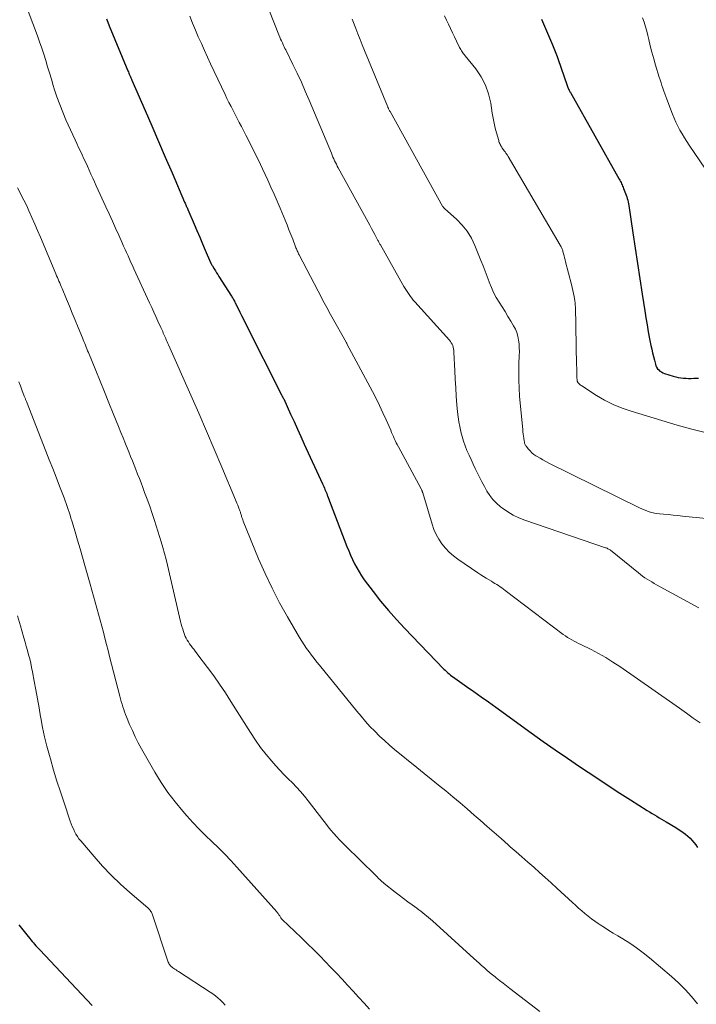
# Model space of a CAD drawing. Units: feet. Extents: x 1945000 to 1950001, y 565000 to 570001.
# Drawn here: x 1945640 to 1945739, y 565345 to 565489 of the extents above; entities that cross this region are included whole.
import ezdxf

# ---------------------------------------------------------------- set-up
doc = ezdxf.new("R2010")
doc.units = ezdxf.units.FT
doc.header["$LTSCALE"] = 100
doc.header["$MEASUREMENT"] = 0
doc.layers.add('CONTOUR INDEX', color=32, linetype='Continuous', lineweight=25)
doc.layers.add('CONTOUR INTERMEDIATE', color=40, linetype='Continuous', lineweight=15)

msp = doc.modelspace()

# ---------------------------------------------------------------- linework, layer by layer
at = {"layer": 'CONTOUR INDEX', "flags": 128}
for points, elevation in [([(1945652.89, 565488.72), (1945653.08, 565488.2), (1945653.29, 565487.69), (1945656.01, 565481.14), (1945656.09, 565480.97), (1945656.16, 565480.79), (1945656.23, 565480.62), (1945656.31, 565480.45), (1945656.39, 565480.27), (1945656.46, 565480.1), (1945656.54, 565479.93), (1945656.62, 565479.76), (1945658.52, 565475.37), (1945659.51, 565473.1), (1945660.49, 565470.83), (1945661.47, 565468.56), (1945662.45, 565466.29), (1945664.29, 565462.01), (1945664.35, 565461.88), (1945664.41, 565461.74), (1945664.47, 565461.61), (1945664.52, 565461.48), (1945664.58, 565461.34), (1945664.64, 565461.21), (1945664.7, 565461.07), (1945664.75, 565460.94), (1945665.66, 565458.82), (1945666.07, 565457.87), (1945666.48, 565456.92), (1945666.89, 565455.96), (1945667.3, 565455.01), (1945668.07, 565453.23), (1945668.09, 565453.17), (1945668.12, 565453.1), (1945668.15, 565453.04), (1945668.19, 565452.98), (1945668.22, 565452.92), (1945668.25, 565452.86), (1945668.29, 565452.8), (1945668.32, 565452.74), (1945668.6, 565452.3), (1945668.77, 565452.02), (1945668.94, 565451.74), (1945669.12, 565451.47), (1945669.29, 565451.19), (1945671.11, 565448.34), (1945671.18, 565448.21), (1945671.25, 565448.09), (1945671.33, 565447.97), (1945671.4, 565447.85), (1945671.46, 565447.72), (1945671.53, 565447.6), (1945671.6, 565447.47), (1945671.66, 565447.35), (1945672.06, 565446.55), (1945672.32, 565446.02), (1945672.58, 565445.49), (1945672.84, 565444.96), (1945673.11, 565444.44), (1945678.4, 565433.94), (1945678.42, 565433.89), (1945678.45, 565433.84), (1945678.47, 565433.79), (1945678.5, 565433.75), (1945678.52, 565433.7), (1945678.55, 565433.65), (1945678.58, 565433.6), (1945678.6, 565433.56), (1945678.65, 565433.46), (1945678.71, 565433.36), (1945679.72, 565431.15), (1945680.22, 565430.06), (1945680.72, 565428.97), (1945681.21, 565427.88), (1945681.71, 565426.79), (1945684.35, 565421.01), (1945684.45, 565420.81), (1945684.54, 565420.61), (1945684.63, 565420.4), (1945684.72, 565420.2), (1945684.8, 565419.99), (1945684.89, 565419.79), (1945684.97, 565419.58), (1945685.05, 565419.37), (1945685.09, 565419.27), (1945685.19, 565419.02), (1945685.29, 565418.76), (1945685.39, 565418.5), (1945685.49, 565418.24), (1945687.92, 565411.88), (1945688.18, 565411.24), (1945688.44, 565410.61), (1945688.72, 565409.99), (1945689.02, 565409.37), (1945689.34, 565408.77), (1945689.68, 565408.18), (1945690.05, 565407.61), (1945690.45, 565407.05), (1945691.75, 565405.33), (1945692.83, 565403.94), (1945693.95, 565402.58), (1945695.12, 565401.27), (1945696.31, 565399.98), (1945702.02, 565394.04), (1945702.21, 565393.86), (1945702.4, 565393.67), (1945702.6, 565393.5), (1945702.8, 565393.33), (1945703.01, 565393.17), (1945703.21, 565393), (1945703.43, 565392.85), (1945703.64, 565392.7), (1945705.35, 565391.51), (1945706.42, 565390.77), (1945707.48, 565390.02), (1945708.54, 565389.27), (1945709.6, 565388.51), (1945714.76, 565384.76), (1945716.5, 565383.51), (1945718.26, 565382.28), (1945720.02, 565381.06), (1945721.79, 565379.86), (1945723.04, 565379.02), (1945724.58, 565378), (1945726.12, 565376.99), (1945727.67, 565375.99), (1945729.22, 565375), (1945731.66, 565373.47), (1945732, 565373.26), (1945732.35, 565373.04), (1945732.69, 565372.83), (1945733.03, 565372.62), (1945733.37, 565372.41), (1945733.72, 565372.2), (1945734.06, 565371.99), (1945734.41, 565371.79), (1945735.8, 565370.97), (1945736.16, 565370.75), (1945736.53, 565370.51), (1945736.88, 565370.27), (1945737.23, 565370.01), (1945737.56, 565369.74), (1945737.88, 565369.45), (1945738.17, 565369.14), (1945738.45, 565368.81), (1945738.46, 565368.79), (1945738.73, 565368.44), (1945738.98, 565368.08)], 980), ([(1945716.26, 565488.66), (1945716.69, 565487.65), (1945717.85, 565484.91), (1945717.95, 565484.67), (1945718.05, 565484.42), (1945718.15, 565484.18), (1945718.24, 565483.93), (1945718.34, 565483.68), (1945718.43, 565483.44), (1945718.52, 565483.19), (1945718.61, 565482.94), (1945719.98, 565478.97), (1945720.03, 565478.84), (1945720.08, 565478.71), (1945720.14, 565478.58), (1945720.2, 565478.45), (1945720.26, 565478.33), (1945720.33, 565478.2), (1945720.4, 565478.08), (1945720.46, 565477.96), (1945727.58, 565465.37), (1945727.67, 565465.21), (1945727.76, 565465.04), (1945727.84, 565464.87), (1945727.92, 565464.7), (1945727.99, 565464.53), (1945728.07, 565464.36), (1945728.14, 565464.19), (1945728.21, 565464.01), (1945728.41, 565463.5), (1945728.5, 565463.26), (1945728.59, 565463.01), (1945728.67, 565462.77), (1945728.75, 565462.52), (1945728.82, 565462.28), (1945728.88, 565462.03), (1945728.94, 565461.77), (1945728.98, 565461.52), (1945729.57, 565457.55), (1945729.91, 565455.31), (1945730.24, 565453.07), (1945730.58, 565450.84), (1945730.91, 565448.6), (1945731.28, 565446.18), (1945731.44, 565445.15), (1945731.62, 565444.13), (1945731.81, 565443.12), (1945732, 565442.1), (1945732.2, 565441.15), (1945732.31, 565440.61), (1945732.43, 565440.07), (1945732.56, 565439.54), (1945732.69, 565439), (1945732.84, 565438.42), (1945732.92, 565438.19), (1945733.02, 565437.97), (1945733.16, 565437.77), (1945733.32, 565437.59), (1945733.51, 565437.43), (1945733.71, 565437.29), (1945733.93, 565437.18), (1945734.16, 565437.09), (1945735.44, 565436.7), (1945735.81, 565436.6), (1945736.17, 565436.51), (1945736.55, 565436.45), (1945736.92, 565436.4), (1945737.3, 565436.38), (1945737.68, 565436.36), (1945738.06, 565436.36), (1945738.44, 565436.37), (1945739.14, 565436.41)], 960), ([(1945640.14, 565356.83), (1945640.52, 565356.34), (1945640.9, 565355.85), (1945641.29, 565355.36), (1945641.72, 565354.82), (1945641.9, 565354.61), (1945642.08, 565354.4), (1945642.26, 565354.19), (1945642.44, 565353.98), (1945642.62, 565353.78), (1945642.81, 565353.57), (1945643, 565353.37), (1945643.19, 565353.17), (1945650.82, 565345.09)], 1000)]:
    msp.add_lwpolyline(points, dxfattribs=dict(at, elevation=elevation))
at = {"layer": 'CONTOUR INTERMEDIATE', "flags": 128}
for points, elevation in [([(1945674.44, 565495.37), (1945678.01, 565486.35), (1945678.13, 565486.05), (1945678.25, 565485.76), (1945678.38, 565485.47), (1945678.52, 565485.18), (1945678.59, 565485.04), (1945678.69, 565484.83), (1945678.8, 565484.61), (1945678.9, 565484.4), (1945679, 565484.19), (1945680.06, 565482.06), (1945680.68, 565480.78), (1945681.29, 565479.48), (1945681.86, 565478.18), (1945682.43, 565476.87), (1945685.66, 565469.12), (1945685.77, 565468.85), (1945685.89, 565468.58), (1945686, 565468.32), (1945686.13, 565468.05), (1945686.25, 565467.79), (1945686.38, 565467.52), (1945686.51, 565467.27), (1945686.65, 565467.01), (1945691, 565459.08), (1945691.24, 565458.64), (1945691.48, 565458.2), (1945691.72, 565457.75), (1945691.96, 565457.31), (1945692.32, 565456.64), (1945692.38, 565456.53), (1945692.44, 565456.42), (1945692.5, 565456.32), (1945692.56, 565456.21), (1945692.61, 565456.1), (1945692.67, 565455.99), (1945692.73, 565455.89), (1945692.79, 565455.78), (1945696.23, 565449.72), (1945696.4, 565449.43), (1945696.58, 565449.14), (1945696.77, 565448.85), (1945696.96, 565448.57), (1945697.17, 565448.3), (1945697.38, 565448.03), (1945697.59, 565447.76), (1945697.82, 565447.51), (1945702.84, 565441.93), (1945702.99, 565441.75), (1945703.12, 565441.55), (1945703.23, 565441.34), (1945703.32, 565441.13), (1945703.4, 565440.9), (1945703.45, 565440.67), (1945703.49, 565440.43), (1945703.51, 565440.19), (1945703.62, 565437.47), (1945703.68, 565436.23), (1945703.76, 565434.99), (1945703.84, 565433.75), (1945703.94, 565432.52), (1945704.03, 565431.5), (1945704.11, 565430.77), (1945704.21, 565430.05), (1945704.34, 565429.33), (1945704.49, 565428.61), (1945704.5, 565428.59), (1945704.68, 565427.89), (1945704.89, 565427.21), (1945705.13, 565426.53), (1945705.4, 565425.86), (1945705.7, 565425.2), (1945706, 565424.55), (1945706.3, 565423.89), (1945706.61, 565423.24), (1945706.88, 565422.67), (1945707.22, 565421.98), (1945707.57, 565421.3), (1945707.93, 565420.62), (1945708.31, 565419.95), (1945708.72, 565419.31), (1945709.18, 565418.72), (1945709.71, 565418.18), (1945710.29, 565417.68), (1945710.56, 565417.48), (1945711.33, 565416.95), (1945712.13, 565416.47), (1945712.97, 565416.08), (1945713.83, 565415.73), (1945725.56, 565411.71), (1945725.68, 565411.67), (1945725.8, 565411.62), (1945725.92, 565411.56), (1945726.03, 565411.5), (1945726.21, 565411.39), (1945726.23, 565411.38), (1945726.25, 565411.37), (1945726.27, 565411.36), (1945726.29, 565411.34), (1945730.36, 565408.04), (1945730.67, 565407.8), (1945730.98, 565407.56), (1945731.31, 565407.34), (1945731.64, 565407.12), (1945731.97, 565406.92), (1945732.31, 565406.72), (1945732.65, 565406.52), (1945732.99, 565406.33), (1945739.17, 565402.97)], 972), ([(1945640.69, 565492.03), (1945642.85, 565486.23), (1945643.17, 565485.34), (1945643.48, 565484.44), (1945643.77, 565483.54), (1945644.05, 565482.63), (1945644.33, 565481.73), (1945644.6, 565480.82), (1945644.88, 565479.91), (1945645.15, 565479), (1945645.31, 565478.5), (1945645.68, 565477.35), (1945646.09, 565476.21), (1945646.53, 565475.09), (1945647.01, 565473.98), (1945648.33, 565471.08), (1945648.59, 565470.53), (1945648.84, 565469.98), (1945649.1, 565469.43), (1945649.36, 565468.88), (1945649.62, 565468.33), (1945649.88, 565467.78), (1945650.13, 565467.23), (1945650.38, 565466.68), (1945650.39, 565466.65), (1945650.64, 565466.08), (1945650.9, 565465.52), (1945651.16, 565464.95), (1945651.41, 565464.39), (1945652.83, 565461.31), (1945653.3, 565460.29), (1945653.77, 565459.26), (1945654.23, 565458.23), (1945654.69, 565457.2), (1945655.19, 565456.09), (1945655.4, 565455.61), (1945655.62, 565455.14), (1945655.83, 565454.66), (1945656.04, 565454.19), (1945656.26, 565453.71), (1945656.47, 565453.24), (1945656.69, 565452.77), (1945656.91, 565452.29), (1945659.19, 565447.34), (1945659.5, 565446.68), (1945659.8, 565446.02), (1945660.1, 565445.36), (1945660.4, 565444.69), (1945660.82, 565443.77), (1945660.91, 565443.57), (1945661, 565443.37), (1945661.09, 565443.17), (1945661.18, 565442.96), (1945661.27, 565442.76), (1945661.36, 565442.56), (1945661.44, 565442.36), (1945661.53, 565442.15), (1945661.55, 565442.11), (1945661.65, 565441.89), (1945661.75, 565441.67), (1945661.85, 565441.45), (1945661.95, 565441.23), (1945665.2, 565433.9), (1945666.35, 565431.29), (1945667.49, 565428.68), (1945668.61, 565426.06), (1945669.71, 565423.43), (1945671.69, 565418.7), (1945671.8, 565418.43), (1945671.91, 565418.17), (1945672.01, 565417.9), (1945672.12, 565417.63), (1945672.23, 565417.33), (1945672.28, 565417.22), (1945672.32, 565417.1), (1945672.36, 565416.98), (1945672.4, 565416.86), (1945672.44, 565416.74), (1945672.48, 565416.62), (1945672.51, 565416.5), (1945672.55, 565416.38), (1945672.58, 565416.27), (1945672.63, 565416.1), (1945672.69, 565415.93), (1945672.75, 565415.76), (1945672.82, 565415.59), (1945675.06, 565410.1), (1945676, 565407.94), (1945677.01, 565405.8), (1945678.1, 565403.7), (1945679.26, 565401.64), (1945681.03, 565398.63), (1945681.36, 565398.1), (1945681.69, 565397.58), (1945682.04, 565397.06), (1945682.41, 565396.56), (1945682.78, 565396.06), (1945683.16, 565395.56), (1945683.55, 565395.07), (1945683.94, 565394.59), (1945689.34, 565387.92), (1945689.97, 565387.17), (1945690.61, 565386.43), (1945691.28, 565385.7), (1945691.96, 565384.99), (1945692.66, 565384.3), (1945693.37, 565383.63), (1945694.11, 565382.98), (1945694.86, 565382.35), (1945698.11, 565379.72), (1945699.16, 565378.86), (1945700.21, 565378.01), (1945701.26, 565377.15), (1945702.31, 565376.3), (1945703.36, 565375.44), (1945704.4, 565374.57), (1945705.43, 565373.69), (1945706.45, 565372.8), (1945707.32, 565372.03), (1945708.34, 565371.14), (1945709.35, 565370.25), (1945710.37, 565369.36), (1945711.38, 565368.47), (1945711.7, 565368.19), (1945712.56, 565367.45), (1945713.41, 565366.7), (1945714.27, 565365.95), (1945715.12, 565365.19), (1945715.97, 565364.44), (1945716.81, 565363.68), (1945717.65, 565362.92), (1945718.49, 565362.15), (1945720.75, 565360.08), (1945721.21, 565359.67), (1945721.66, 565359.26), (1945722.12, 565358.86), (1945722.58, 565358.46), (1945723.05, 565358.07), (1945723.53, 565357.7), (1945724.02, 565357.34), (1945724.52, 565357), (1945724.78, 565356.83), (1945725.41, 565356.42), (1945726.05, 565356.01), (1945726.7, 565355.61), (1945727.35, 565355.22), (1945728.1, 565354.77), (1945729.11, 565354.13), (1945730.09, 565353.46), (1945731.05, 565352.74), (1945731.98, 565351.99), (1945735.18, 565349.29), (1945736.2, 565348.37), (1945737.19, 565347.4), (1945738.11, 565346.36), (1945738.98, 565345.29)], 984), ([(1945665.03, 565489.07), (1945665.44, 565488.07), (1945665.86, 565487.07), (1945666.28, 565486.08), (1945666.72, 565485.09), (1945667.16, 565484.1), (1945667.61, 565483.12), (1945668.07, 565482.14), (1945670.17, 565477.7), (1945670.45, 565477.11), (1945670.74, 565476.52), (1945671.04, 565475.93), (1945671.34, 565475.35), (1945671.64, 565474.77), (1945671.94, 565474.19), (1945672.24, 565473.6), (1945672.55, 565473.02), (1945673.2, 565471.77), (1945673.82, 565470.55), (1945674.43, 565469.33), (1945675.02, 565468.11), (1945675.61, 565466.87), (1945676.39, 565465.21), (1945676.86, 565464.2), (1945677.31, 565463.19), (1945677.76, 565462.16), (1945678.19, 565461.14), (1945678.91, 565459.39), (1945679.2, 565458.69), (1945679.48, 565458), (1945679.75, 565457.3), (1945680.02, 565456.6), (1945680.44, 565455.49), (1945680.5, 565455.34), (1945680.56, 565455.2), (1945680.62, 565455.05), (1945680.68, 565454.91), (1945680.75, 565454.76), (1945680.82, 565454.62), (1945680.89, 565454.48), (1945680.96, 565454.34), (1945684.25, 565448.05), (1945684.43, 565447.71), (1945684.62, 565447.36), (1945684.8, 565447.02), (1945684.98, 565446.67), (1945685.17, 565446.33), (1945685.35, 565445.98), (1945685.54, 565445.64), (1945685.73, 565445.3), (1945687.81, 565441.62), (1945687.82, 565441.6), (1945687.83, 565441.59), (1945687.84, 565441.57), (1945687.85, 565441.55), (1945687.89, 565441.48), (1945687.9, 565441.46), (1945687.91, 565441.45), (1945687.92, 565441.43), (1945687.93, 565441.41), (1945691.64, 565434.45), (1945692.17, 565433.43), (1945692.68, 565432.4), (1945693.17, 565431.36), (1945693.64, 565430.31), (1945694.29, 565428.81), (1945694.42, 565428.5), (1945694.55, 565428.2), (1945694.69, 565427.9), (1945694.82, 565427.6), (1945694.96, 565427.3), (1945695.1, 565427), (1945695.25, 565426.71), (1945695.41, 565426.41), (1945698.73, 565420.26), (1945698.77, 565420.19), (1945698.8, 565420.12), (1945698.83, 565420.05), (1945698.86, 565419.98), (1945698.88, 565419.91), (1945698.91, 565419.83), (1945698.93, 565419.76), (1945698.96, 565419.68), (1945700.31, 565415.12), (1945700.58, 565414.36), (1945700.9, 565413.63), (1945701.3, 565412.93), (1945701.75, 565412.26), (1945702.27, 565411.63), (1945702.82, 565411.05), (1945703.43, 565410.52), (1945704.08, 565410.03), (1945706.99, 565408.05), (1945707.4, 565407.78), (1945707.81, 565407.51), (1945708.22, 565407.26), (1945708.64, 565407.01), (1945708.96, 565406.82), (1945709.22, 565406.66), (1945709.48, 565406.51), (1945709.73, 565406.35), (1945709.99, 565406.19), (1945710.24, 565406.02), (1945710.49, 565405.85), (1945710.73, 565405.68), (1945710.98, 565405.5), (1945719.43, 565399.07), (1945719.73, 565398.86), (1945720.03, 565398.65), (1945720.34, 565398.47), (1945720.66, 565398.29), (1945720.99, 565398.12), (1945721.32, 565397.95), (1945721.64, 565397.78), (1945721.97, 565397.62), (1945723.49, 565396.87), (1945724.57, 565396.3), (1945725.63, 565395.71), (1945726.65, 565395.07), (1945727.67, 565394.4), (1945735.36, 565389.03), (1945736.36, 565388.33), (1945737.36, 565387.63), (1945738.35, 565386.92), (1945739.34, 565386.21)], 976), ([(1945702.12, 565489.13), (1945702.41, 565488.51), (1945702.7, 565487.9), (1945702.99, 565487.28), (1945703.29, 565486.67), (1945703.58, 565486.06), (1945703.88, 565485.44), (1945704.32, 565484.53), (1945704.41, 565484.37), (1945704.49, 565484.21), (1945704.59, 565484.06), (1945704.69, 565483.91), (1945704.8, 565483.76), (1945704.91, 565483.62), (1945705.02, 565483.47), (1945705.13, 565483.33), (1945706.67, 565481.41), (1945707.45, 565480.26), (1945708.1, 565479.06), (1945708.55, 565477.76), (1945708.86, 565476.41), (1945709.08, 565474.95), (1945709.21, 565474.23), (1945709.35, 565473.51), (1945709.52, 565472.8), (1945709.7, 565472.1), (1945710.02, 565470.99), (1945710.06, 565470.84), (1945710.11, 565470.7), (1945710.17, 565470.55), (1945710.23, 565470.41), (1945710.31, 565470.27), (1945710.38, 565470.13), (1945710.46, 565470), (1945710.55, 565469.87), (1945710.87, 565469.42), (1945710.94, 565469.33), (1945711.01, 565469.23), (1945711.08, 565469.14), (1945711.15, 565469.04), (1945711.22, 565468.94), (1945711.29, 565468.84), (1945711.35, 565468.74), (1945711.41, 565468.64), (1945718.98, 565455.73), (1945719.04, 565455.63), (1945719.1, 565455.52), (1945719.15, 565455.4), (1945719.21, 565455.29), (1945719.25, 565455.18), (1945719.3, 565455.06), (1945719.34, 565454.94), (1945719.37, 565454.82), (1945719.46, 565454.49), (1945719.54, 565454.2), (1945719.62, 565453.92), (1945719.69, 565453.63), (1945719.77, 565453.34), (1945720.61, 565450), (1945720.72, 565449.57), (1945720.81, 565449.15), (1945720.9, 565448.72), (1945720.99, 565448.29), (1945721.11, 565447.64), (1945721.12, 565447.54), (1945721.14, 565447.43), (1945721.15, 565447.33), (1945721.16, 565447.22), (1945721.17, 565447.12), (1945721.18, 565447.01), (1945721.18, 565446.91), (1945721.19, 565446.8), (1945721.37, 565438.23), (1945721.38, 565437.94), (1945721.39, 565437.65), (1945721.4, 565437.35), (1945721.4, 565437.06), (1945721.41, 565436.68), (1945721.42, 565436.57), (1945721.42, 565436.47), (1945721.42, 565436.36), (1945721.43, 565436.26), (1945721.43, 565436.16), (1945721.43, 565436.11), (1945721.44, 565436.05), (1945721.45, 565436), (1945721.46, 565435.94), (1945721.48, 565435.89), (1945721.5, 565435.84), (1945721.53, 565435.8), (1945721.56, 565435.76), (1945721.68, 565435.62), (1945721.79, 565435.52), (1945721.89, 565435.42), (1945722.01, 565435.33), (1945722.13, 565435.25), (1945724.25, 565433.89), (1945725.45, 565433.19), (1945726.69, 565432.56), (1945727.98, 565432.03), (1945729.3, 565431.58), (1945736.03, 565429.55), (1945738.15, 565428.97), (1945740.28, 565428.45)], 964), ([(1945730.98, 565488.82), (1945731.19, 565488.19), (1945731.39, 565487.55), (1945731.57, 565486.91), (1945731.73, 565486.27), (1945731.87, 565485.69), (1945732.1, 565484.75), (1945732.34, 565483.82), (1945732.6, 565482.89), (1945732.87, 565481.97), (1945733.41, 565480.21), (1945733.54, 565479.8), (1945733.67, 565479.4), (1945733.8, 565478.99), (1945733.93, 565478.59), (1945734.07, 565478.19), (1945734.21, 565477.79), (1945734.36, 565477.39), (1945734.51, 565476.99), (1945735.32, 565474.82), (1945735.56, 565474.23), (1945735.82, 565473.64), (1945736.1, 565473.06), (1945736.41, 565472.5), (1945736.74, 565471.94), (1945737.07, 565471.39), (1945737.42, 565470.85), (1945737.77, 565470.31), (1945742.4, 565463.46)], 956), ([(1945688.68, 565488.65), (1945688.78, 565488.41), (1945689.21, 565487.3), (1945689.52, 565486.5), (1945689.84, 565485.7), (1945690.16, 565484.9), (1945690.48, 565484.11), (1945693.81, 565476), (1945693.86, 565475.9), (1945693.9, 565475.8), (1945693.95, 565475.7), (1945693.99, 565475.6), (1945694.04, 565475.5), (1945694.09, 565475.41), (1945694.14, 565475.31), (1945694.2, 565475.21), (1945701.9, 565461.35), (1945701.93, 565461.31), (1945701.96, 565461.27), (1945701.99, 565461.22), (1945702.03, 565461.18), (1945702.07, 565461.15), (1945702.1, 565461.11), (1945702.14, 565461.07), (1945702.18, 565461.04), (1945703.89, 565459.52), (1945704.71, 565458.68), (1945705.45, 565457.77), (1945706.05, 565456.77), (1945706.57, 565455.71), (1945707.44, 565453.52), (1945707.75, 565452.74), (1945708.05, 565451.96), (1945708.35, 565451.18), (1945708.63, 565450.4), (1945708.65, 565450.36), (1945708.95, 565449.6), (1945709.28, 565448.87), (1945709.67, 565448.15), (1945710.08, 565447.45), (1945710.51, 565446.76), (1945710.95, 565446.07), (1945711.37, 565445.38), (1945711.79, 565444.68), (1945712.19, 565444.02), (1945712.45, 565443.53), (1945712.66, 565443.02), (1945712.81, 565442.48), (1945712.92, 565441.94), (1945712.98, 565441.38), (1945713.02, 565440.81), (1945713.03, 565440.25), (1945713.02, 565439.69), (1945712.96, 565438.46), (1945712.93, 565437.28), (1945712.93, 565436.1), (1945712.98, 565434.93), (1945713.07, 565433.75), (1945713.53, 565428.89), (1945713.56, 565428.57), (1945713.59, 565428.26), (1945713.63, 565427.95), (1945713.68, 565427.64), (1945713.74, 565427.21), (1945713.76, 565427.11), (1945713.78, 565427.02), (1945713.8, 565426.92), (1945713.83, 565426.83), (1945713.86, 565426.74), (1945713.9, 565426.65), (1945713.95, 565426.57), (1945714.01, 565426.49), (1945714.35, 565426.06), (1945714.59, 565425.79), (1945714.85, 565425.53), (1945715.14, 565425.3), (1945715.44, 565425.09), (1945715.63, 565424.98), (1945716.05, 565424.73), (1945716.47, 565424.49), (1945716.89, 565424.26), (1945717.32, 565424.04), (1945730.52, 565417.53), (1945730.87, 565417.37), (1945731.22, 565417.22), (1945731.58, 565417.08), (1945731.95, 565416.95), (1945732.32, 565416.84), (1945732.69, 565416.75), (1945733.07, 565416.69), (1945733.45, 565416.64), (1945734.04, 565416.59), (1945734.73, 565416.52), (1945735.41, 565416.46), (1945736.09, 565416.39), (1945736.77, 565416.32), (1945740.25, 565415.95)], 968), ([(1945639.97, 565464.08), (1945640.33, 565463.37), (1945640.69, 565462.66), (1945641.04, 565461.94), (1945641.38, 565461.22), (1945641.59, 565460.75), (1945642.02, 565459.79), (1945642.45, 565458.83), (1945642.87, 565457.87), (1945643.28, 565456.9), (1945645.54, 565451.56), (1945645.65, 565451.3), (1945645.77, 565451.04), (1945645.88, 565450.78), (1945645.99, 565450.51), (1945646.1, 565450.25), (1945646.21, 565449.99), (1945646.32, 565449.73), (1945646.43, 565449.46), (1945647.08, 565447.9), (1945647.5, 565446.87), (1945647.93, 565445.84), (1945648.36, 565444.81), (1945648.78, 565443.78), (1945649.41, 565442.24), (1945649.51, 565441.98), (1945649.62, 565441.71), (1945649.73, 565441.45), (1945649.84, 565441.18), (1945649.95, 565440.92), (1945650.06, 565440.65), (1945650.16, 565440.38), (1945650.27, 565440.12), (1945651.34, 565437.52), (1945651.99, 565435.95), (1945652.63, 565434.38), (1945653.26, 565432.81), (1945653.9, 565431.24), (1945654.67, 565429.33), (1945655, 565428.5), (1945655.33, 565427.68), (1945655.67, 565426.85), (1945656, 565426.02), (1945656.15, 565425.66), (1945656.41, 565425.01), (1945656.67, 565424.37), (1945656.92, 565423.72), (1945657.18, 565423.08), (1945657.44, 565422.43), (1945657.69, 565421.79), (1945657.94, 565421.14), (1945658.19, 565420.49), (1945658.46, 565419.77), (1945658.84, 565418.76), (1945659.2, 565417.74), (1945659.55, 565416.71), (1945659.88, 565415.69), (1945660.86, 565412.58), (1945661.11, 565411.72), (1945661.36, 565410.87), (1945661.58, 565410.01), (1945661.79, 565409.15), (1945663.7, 565400.97), (1945663.79, 565400.6), (1945663.89, 565400.23), (1945664, 565399.87), (1945664.11, 565399.51), (1945664.16, 565399.37), (1945664.27, 565399.09), (1945664.38, 565398.8), (1945664.52, 565398.53), (1945664.67, 565398.26), (1945664.83, 565398), (1945664.99, 565397.74), (1945665.17, 565397.49), (1945665.36, 565397.24), (1945665.4, 565397.2), (1945665.61, 565396.93), (1945665.81, 565396.66), (1945666.02, 565396.4), (1945666.22, 565396.13), (1945667.63, 565394.27), (1945668.52, 565393.06), (1945669.38, 565391.84), (1945670.22, 565390.59), (1945671.03, 565389.33), (1945673.87, 565384.79), (1945674.59, 565383.71), (1945675.34, 565382.64), (1945676.15, 565381.62), (1945676.99, 565380.63), (1945677.56, 565379.98), (1945678.15, 565379.33), (1945678.75, 565378.7), (1945679.36, 565378.08), (1945679.97, 565377.46), (1945680.59, 565376.84), (1945681.18, 565376.2), (1945681.74, 565375.54), (1945682.29, 565374.86), (1945684.41, 565372.09), (1945684.8, 565371.59), (1945685.19, 565371.1), (1945685.59, 565370.61), (1945685.99, 565370.13), (1945686.41, 565369.66), (1945686.83, 565369.19), (1945687.27, 565368.74), (1945687.71, 565368.29), (1945692.07, 565364.03), (1945692.23, 565363.88), (1945692.39, 565363.73), (1945692.54, 565363.58), (1945692.7, 565363.43), (1945692.86, 565363.28), (1945693.02, 565363.13), (1945693.19, 565362.99), (1945693.36, 565362.85), (1945694.94, 565361.59), (1945695.55, 565361.11), (1945696.16, 565360.63), (1945696.79, 565360.17), (1945697.42, 565359.71), (1945698.09, 565359.23), (1945698.38, 565359.01), (1945698.68, 565358.8), (1945698.96, 565358.57), (1945699.25, 565358.34), (1945699.53, 565358.11), (1945699.81, 565357.87), (1945700.09, 565357.63), (1945700.36, 565357.39), (1945706.4, 565351.9), (1945706.78, 565351.56), (1945707.16, 565351.22), (1945707.54, 565350.88), (1945707.93, 565350.54), (1945708.31, 565350.21), (1945708.7, 565349.88), (1945709.1, 565349.55), (1945709.5, 565349.23), (1945709.67, 565349.09), (1945710.16, 565348.7), (1945710.65, 565348.31), (1945711.14, 565347.93), (1945711.64, 565347.55), (1945716.03, 565344.2)], 988), ([(1945640.14, 565435.86), (1945640.36, 565435.29), (1945640.58, 565434.71), (1945640.94, 565433.76), (1945640.98, 565433.66), (1945641.02, 565433.56), (1945641.06, 565433.47), (1945641.09, 565433.37), (1945641.13, 565433.27), (1945641.17, 565433.17), (1945641.21, 565433.07), (1945641.25, 565432.98), (1945644.08, 565425.78), (1945644.58, 565424.5), (1945645.07, 565423.23), (1945645.57, 565421.96), (1945646.06, 565420.68), (1945646.72, 565418.96), (1945646.87, 565418.54), (1945647.03, 565418.13), (1945647.17, 565417.71), (1945647.32, 565417.29), (1945647.46, 565416.87), (1945647.6, 565416.45), (1945647.73, 565416.03), (1945647.86, 565415.61), (1945648.33, 565414.01), (1945648.69, 565412.79), (1945649.05, 565411.56), (1945649.41, 565410.34), (1945649.76, 565409.11), (1945650.54, 565406.4), (1945650.79, 565405.53), (1945651.03, 565404.66), (1945651.28, 565403.78), (1945651.52, 565402.91), (1945651.76, 565402.03), (1945651.99, 565401.16), (1945652.22, 565400.28), (1945652.45, 565399.4), (1945652.68, 565398.52), (1945652.9, 565397.64), (1945653.13, 565396.76), (1945653.36, 565395.88), (1945654.84, 565390.11), (1945654.95, 565389.73), (1945655.05, 565389.34), (1945655.17, 565388.95), (1945655.28, 565388.57), (1945655.41, 565388.18), (1945655.54, 565387.81), (1945655.68, 565387.44), (1945655.83, 565387.07), (1945656.28, 565385.98), (1945656.68, 565385.08), (1945657.09, 565384.18), (1945657.54, 565383.31), (1945658.01, 565382.44), (1945659.94, 565379.04), (1945660.85, 565377.54), (1945661.83, 565376.09), (1945662.89, 565374.7), (1945664.01, 565373.35), (1945664.61, 565372.67), (1945665.49, 565371.71), (1945666.39, 565370.76), (1945667.31, 565369.84), (1945668.26, 565368.94), (1945669.2, 565368.03), (1945670.12, 565367.11), (1945671.02, 565366.17), (1945671.9, 565365.21), (1945677.69, 565358.7), (1945677.76, 565358.62), (1945677.83, 565358.54), (1945677.89, 565358.46), (1945677.95, 565358.38), (1945678.01, 565358.29), (1945678.07, 565358.21), (1945678.13, 565358.12), (1945678.18, 565358.03), (1945678.3, 565357.82), (1945678.32, 565357.8), (1945678.33, 565357.78), (1945678.34, 565357.76), (1945678.35, 565357.74), (1945678.41, 565357.67), (1945678.42, 565357.66), (1945678.44, 565357.64), (1945678.45, 565357.62), (1945678.47, 565357.61), (1945680.32, 565355.86), (1945681.25, 565354.97), (1945682.18, 565354.07), (1945683.1, 565353.16), (1945684, 565352.24), (1945684.76, 565351.46), (1945685.58, 565350.61), (1945686.4, 565349.76), (1945687.21, 565348.9), (1945688.02, 565348.04), (1945688.83, 565347.17), (1945689.62, 565346.29), (1945690.41, 565345.41), (1945691.2, 565344.53)], 992), ([(1945639.93, 565401.81), (1945640.36, 565400.33), (1945640.88, 565398.58), (1945641.06, 565397.97), (1945641.23, 565397.36), (1945641.41, 565396.74), (1945641.57, 565396.13), (1945641.73, 565395.51), (1945641.88, 565394.89), (1945642.01, 565394.27), (1945642.13, 565393.64), (1945642.37, 565392.3), (1945642.61, 565391), (1945642.84, 565389.7), (1945643.08, 565388.4), (1945643.31, 565387.1), (1945643.34, 565386.94), (1945643.6, 565385.56), (1945643.89, 565384.19), (1945644.23, 565382.83), (1945644.59, 565381.47), (1945644.73, 565380.96), (1945645.2, 565379.35), (1945645.68, 565377.75), (1945646.19, 565376.16), (1945646.72, 565374.58), (1945647.64, 565371.91), (1945647.78, 565371.52), (1945647.93, 565371.14), (1945648.09, 565370.77), (1945648.27, 565370.39), (1945648.46, 565370.03), (1945648.67, 565369.68), (1945648.9, 565369.35), (1945649.16, 565369.03), (1945651.1, 565366.75), (1945652.33, 565365.37), (1945653.6, 565364.03), (1945654.93, 565362.75), (1945656.31, 565361.51), (1945658.91, 565359.28), (1945659.01, 565359.18), (1945659.11, 565359.09), (1945659.2, 565358.99), (1945659.29, 565358.88), (1945659.37, 565358.77), (1945659.45, 565358.65), (1945659.5, 565358.53), (1945659.56, 565358.4), (1945661.89, 565351.4), (1945661.92, 565351.34), (1945661.94, 565351.27), (1945661.97, 565351.21), (1945662.01, 565351.14), (1945662.04, 565351.08), (1945662.08, 565351.02), (1945662.13, 565350.97), (1945662.17, 565350.91), (1945662.23, 565350.85), (1945662.31, 565350.77), (1945662.39, 565350.69), (1945662.48, 565350.63), (1945662.57, 565350.56), (1945662.72, 565350.47), (1945662.88, 565350.36), (1945663.05, 565350.25), (1945663.22, 565350.14), (1945663.39, 565350.03), (1945668, 565347.02), (1945668.4, 565346.75), (1945668.78, 565346.46), (1945669.15, 565346.15), (1945669.51, 565345.83), (1945669.85, 565345.49), (1945670.18, 565345.14)], 996)]:
    msp.add_lwpolyline(points, dxfattribs=dict(at, elevation=elevation))

doc.saveas('drawing.dxf')
